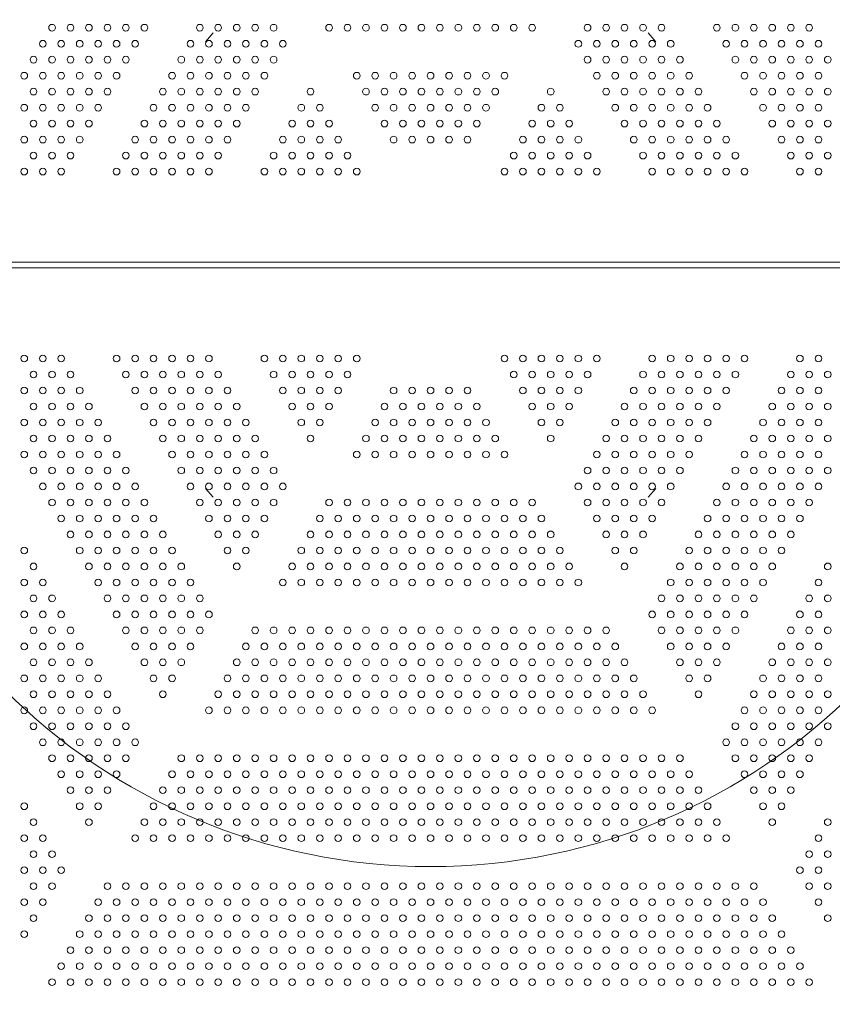
# Model space of a CAD drawing. Units: millimetres. Extents: x 286518 to 317269, y -5619 to 19717.
# Drawn here: x 298259 to 299293, y 6061 to 7314 of the extents above; entities that cross this region are included whole.
import ezdxf

# ---------------------------------------------------------------- set-up
doc = ezdxf.new("R2010")
doc.units = ezdxf.units.MM
doc.header["$LTSCALE"] = 30
doc.layers.add('InterSystem-dimension', color=7, linetype='Continuous', lineweight=5)
doc.layers.add('InterSystem-drawing', color=7, linetype='Continuous', lineweight=9)
doc.styles.add('arial', font='arial.ttf')
doc.dimstyles.new('IS_1-50(mm)', dxfattribs={"dimtxt": 100, "dimasz": 100, "dimexe": 10, "dimexo": 50, "dimgap": 10, "dimtad": 1, "dimdec": 0, "dimrnd": 10, "dimzin": 0, "dimtxsty": 'arial', "dimcen": 100, "dimclrd": 256, "dimclre": 256, "dimclrt": 256, "dimadec": 1, "dimazin": 0, "dimtfac": 1, "dimtdec": 0, "dimtmove": 0, "dimatfit": 3, "dimfxl": 1, "dimtolj": 1, "dimtzin": 0, "dimlwd": -1, "dimlwe": -1, "dimarcsym": 0})

# ---------------------------------------------------------------- blocks, each defined once
blk = doc.blocks.new('*D3')
at = {"layer": 'Defpoints', "color": 0, "transparency": 16777216}
for p in [(311482.3, 11864.9), (291927.1, 4336.9), (311482.3, 2496.8)]:
    blk.add_point(p, dxfattribs=at)
at = {"layer": 'InterSystem-dimension', "transparency": 16777216}
for p, q in [((291927.1, 4386.9), (291927.1, 11874.9)), ((311482.3, 2546.8), (311482.3, 11874.9)), ((292027.1, 11864.9), (311382.3, 11864.9))]:
    blk.add_line(p, q, dxfattribs=at)
for points in [[(292027.1, 11881.6), (292027.1, 11848.3), (291927.1, 11864.9)], [(311382.3, 11881.6), (311382.3, 11848.3), (311482.3, 11864.9)]]:
    blk.add_solid(points, dxfattribs=at)
at = {"layer": 'InterSystem-dimension', "transparency": 16777216, "insert": (301704.7, 11926), "char_height": 100, "attachment_point": 5, "style": 'arial'}
blk.add_mtext('\\A1;19560', dxfattribs=at)
blk = doc.blocks.new('*D4')
at = {"layer": 'Defpoints', "color": 0, "transparency": 16777216}
for p in [(306154, 10926.1), (290992.9, -444.3), (308105.6, -444.3)]:
    blk.add_point(p, dxfattribs=at)
at = {"layer": 'InterSystem-dimension', "transparency": 16777216}
for p, q in [((306104, 10926.1), (290982.9, 10926.1)), ((290992.9, 10826.1), (290992.9, -344.3)), ((308055.6, -444.3), (290982.9, -444.3))]:
    blk.add_line(p, q, dxfattribs=at)
for points in [[(290976.2, 10826.1), (291009.6, 10826.1), (290992.9, 10926.1)], [(290976.2, -344.3), (291009.6, -344.3), (290992.9, -444.3)]]:
    blk.add_solid(points, dxfattribs=at)
at = {"layer": 'InterSystem-dimension', "transparency": 16777216, "insert": (290931.8, 5240.9), "char_height": 100, "attachment_point": 5, "rotation": 90, "style": 'arial'}
blk.add_mtext('\\A1;11370', dxfattribs=at)

msp = doc.modelspace()

# ---------------------------------------------------------------- linework, layer by layer
at = {"layer": 'InterSystem-drawing', "linetype": 'ByBlock', "lineweight": 0}
for p, q in [((298504.8, 7297.6), (298495, 7286.2)), ((299058.5, 7297.6), (299068.3, 7286.2)), ((298504.8, 6706.4), (298495, 6717.8)), ((299058.5, 6706.4), (299068.3, 6717.8))]:
    msp.add_line(p, q, dxfattribs=at)
at = {"layer": 'InterSystem-drawing', "lineweight": 20}
for p, q in [((297674.5, 7005.5), (299888.7, 7005.5)), ((297674.5, 6998.5), (299888.7, 6998.5))]:
    msp.add_line(p, q, dxfattribs=at)
at = {"layer": 'InterSystem-drawing', "lineweight": 15}
msp.add_circle((298781.6, 7002), 765.5, dxfattribs=at)
at = {"layer": 'InterSystem-drawing', "linetype": 'ByBlock', "lineweight": 0}
for centre in [(298299.9, 7304.1), (298323.4, 7304.1), (298346.9, 7304.1), (298370.4, 7304.1), (298393.9, 7304.1), (298417.4, 7304.1), (298487.9, 7304.1), (298511.4, 7304.1), (298534.9, 7304.1), (298558.4, 7304.1), (298581.9, 7304.1), (298652.4, 7304.1), (298675.9, 7304.1), (298699.4, 7304.1), (298722.9, 7304.1), (298746.4, 7304.1), (298769.9, 7304.1), (298793.4, 7304.1), (298816.9, 7304.1), (298840.4, 7304.1), (298863.9, 7304.1), (298887.4, 7304.1), (298910.9, 7304.1), (298981.4, 7304.1), (299004.9, 7304.1), (299028.4, 7304.1), (299051.9, 7304.1), (299075.4, 7304.1), (299145.9, 7304.1), (299169.4, 7304.1), (299192.9, 7304.1), (299216.4, 7304.1), (299239.9, 7304.1), (299263.4, 7304.1), (298288.1, 7283.7), (298311.6, 7283.7), (298335.1, 7283.7), (298358.6, 7283.7), (298382.1, 7283.7), (298405.6, 7283.7), (298476.1, 7283.7), (298499.6, 7283.7), (298523.1, 7283.7), (298546.6, 7283.7), (298570.1, 7283.7), (298593.6, 7283.7), (298969.6, 7283.7), (298993.1, 7283.7), (299016.6, 7283.7), (299040.1, 7283.7), (299063.6, 7283.7), (299087.1, 7283.7), (299157.6, 7283.7), (299181.1, 7283.7), (299204.6, 7283.7), (299228.1, 7283.7), (299251.6, 7283.7), (299275.1, 7283.7), (298276.4, 7263.4), (298299.9, 7263.4), (298323.4, 7263.4), (298346.9, 7263.4), (298370.4, 7263.4), (298393.9, 7263.4), (298464.4, 7263.4), (298487.9, 7263.4), (298511.4, 7263.4), (298534.9, 7263.4), (298558.4, 7263.4), (298581.9, 7263.4), (298981.4, 7263.4), (299004.9, 7263.4), (299028.4, 7263.4), (299051.9, 7263.4), (299075.4, 7263.4), (299098.9, 7263.4), (299169.4, 7263.4), (299192.9, 7263.4), (299216.4, 7263.4), (299239.9, 7263.4), (299263.4, 7263.4), (299286.9, 7263.4), (298264.6, 7243), (298288.1, 7243), (298311.6, 7243), (298335.1, 7243), (298358.6, 7243), (298382.1, 7243), (298452.6, 7243), (298476.1, 7243), (298499.6, 7243), (298523.1, 7243), (298546.6, 7243), (298570.1, 7243), (298687.6, 7243), (298711.1, 7243), (298734.6, 7243), (298758.1, 7243), (298781.6, 7243), (298805.1, 7243), (298828.6, 7243), (298852.1, 7243), (298875.6, 7243), (298993.1, 7243), (299016.6, 7243), (299040.1, 7243), (299063.6, 7243), (299087.1, 7243), (299110.6, 7243), (299181.1, 7243), (299204.6, 7243), (299228.1, 7243), (299251.6, 7243), (299275.1, 7243), (298276.4, 7222.7), (298299.9, 7222.7), (298323.4, 7222.7), (298346.9, 7222.7), (298370.4, 7222.7), (298440.9, 7222.7), (298464.4, 7222.7), (298487.9, 7222.7), (298511.4, 7222.7), (298534.9, 7222.7), (298558.4, 7222.7), (298628.9, 7222.7), (298699.4, 7222.7), (298722.9, 7222.7), (298746.4, 7222.7), (298769.9, 7222.7), (298793.4, 7222.7), (298816.9, 7222.7), (298840.4, 7222.7), (298863.9, 7222.7), (298934.4, 7222.7), (299004.9, 7222.7), (299028.4, 7222.7), (299051.9, 7222.7), (299075.4, 7222.7), (299098.9, 7222.7), (299122.4, 7222.7), (299192.9, 7222.7), (299216.4, 7222.7), (299239.9, 7222.7), (299263.4, 7222.7), (299286.9, 7222.7), (298264.6, 7202.3), (298288.1, 7202.3), (298311.6, 7202.3), (298335.1, 7202.3), (298358.6, 7202.3), (298429.1, 7202.3), (298452.6, 7202.3), (298476.1, 7202.3), (298499.6, 7202.3), (298523.1, 7202.3), (298546.6, 7202.3), (298617.1, 7202.3), (298640.6, 7202.3), (298711.1, 7202.3), (298734.6, 7202.3), (298758.1, 7202.3), (298781.6, 7202.3), (298805.1, 7202.3), (298828.6, 7202.3), (298852.1, 7202.3), (298922.6, 7202.3), (298946.1, 7202.3), (299016.6, 7202.3), (299040.1, 7202.3), (299063.6, 7202.3), (299087.1, 7202.3), (299110.6, 7202.3), (299134.1, 7202.3), (299204.6, 7202.3), (299228.1, 7202.3), (299251.6, 7202.3), (299275.1, 7202.3), (298276.4, 7182), (298299.9, 7182), (298323.4, 7182), (298346.9, 7182), (298417.4, 7182), (298440.9, 7182), (298464.4, 7182), (298487.9, 7182), (298511.4, 7182), (298534.9, 7182), (298605.4, 7182), (298628.9, 7182), (298652.4, 7182), (298722.9, 7182), (298746.4, 7182), (298769.9, 7182), (298793.4, 7182), (298816.9, 7182), (298840.4, 7182), (298910.9, 7182), (298934.4, 7182), (298957.9, 7182), (299028.4, 7182), (299051.9, 7182), (299075.4, 7182), (299098.9, 7182), (299122.4, 7182), (299145.9, 7182), (299216.4, 7182), (299239.9, 7182), (299263.4, 7182), (299286.9, 7182), (298264.6, 7161.6), (298288.1, 7161.6), (298311.6, 7161.6), (298335.1, 7161.6), (298405.6, 7161.6), (298429.1, 7161.6), (298452.6, 7161.6), (298476.1, 7161.6), (298499.6, 7161.6), (298523.1, 7161.6), (298593.6, 7161.6), (298617.1, 7161.6), (298640.6, 7161.6), (298664.1, 7161.6), (298734.6, 7161.6), (298758.1, 7161.6), (298781.6, 7161.6), (298805.1, 7161.6), (298828.6, 7161.6), (298899.1, 7161.6), (298922.6, 7161.6), (298946.1, 7161.6), (298969.6, 7161.6), (299040.1, 7161.6), (299063.6, 7161.6), (299087.1, 7161.6), (299110.6, 7161.6), (299134.1, 7161.6), (299157.6, 7161.6), (299228.1, 7161.6), (299251.6, 7161.6), (299275.1, 7161.6), (298276.4, 7141.3), (298299.9, 7141.3), (298323.4, 7141.3), (298393.9, 7141.3), (298417.4, 7141.3), (298440.9, 7141.3), (298464.4, 7141.3), (298487.9, 7141.3), (298511.4, 7141.3), (298581.9, 7141.3), (298605.4, 7141.3), (298628.9, 7141.3), (298652.4, 7141.3), (298675.9, 7141.3), (298887.4, 7141.3), (298910.9, 7141.3), (298934.4, 7141.3), (298957.9, 7141.3), (298981.4, 7141.3), (299051.9, 7141.3), (299075.4, 7141.3), (299098.9, 7141.3), (299122.4, 7141.3), (299145.9, 7141.3), (299169.4, 7141.3), (299239.9, 7141.3), (299263.4, 7141.3), (299286.9, 7141.3), (298264.6, 7120.9), (298288.1, 7120.9), (298311.6, 7120.9), (298382.1, 7120.9), (298405.6, 7120.9), (298429.1, 7120.9), (298452.6, 7120.9), (298476.1, 7120.9), (298499.6, 7120.9), (298570.1, 7120.9), (298593.6, 7120.9), (298617.1, 7120.9), (298640.6, 7120.9), (298664.1, 7120.9), (298687.6, 7120.9), (298875.6, 7120.9), (298899.1, 7120.9), (298922.6, 7120.9), (298946.1, 7120.9), (298969.6, 7120.9), (298993.1, 7120.9), (299063.6, 7120.9), (299087.1, 7120.9), (299110.6, 7120.9), (299134.1, 7120.9), (299157.6, 7120.9), (299181.1, 7120.9), (299251.6, 7120.9), (299275.1, 7120.9), (298264.6, 6883.1), (298288.1, 6883.1), (298311.6, 6883.1), (298382.1, 6883.1), (298405.6, 6883.1), (298429.1, 6883.1), (298452.6, 6883.1), (298476.1, 6883.1), (298499.6, 6883.1), (298570.1, 6883.1), (298593.6, 6883.1), (298617.1, 6883.1), (298640.6, 6883.1), (298664.1, 6883.1), (298687.6, 6883.1), (298875.6, 6883.1), (298899.1, 6883.1), (298922.6, 6883.1), (298946.1, 6883.1), (298969.6, 6883.1), (298993.1, 6883.1), (299063.6, 6883.1), (299087.1, 6883.1), (299110.6, 6883.1), (299134.1, 6883.1), (299157.6, 6883.1), (299181.1, 6883.1), (299251.6, 6883.1), (299275.1, 6883.1), (298276.4, 6862.7), (298299.9, 6862.7), (298323.4, 6862.7), (298393.9, 6862.7), (298417.4, 6862.7), (298440.9, 6862.7), (298464.4, 6862.7), (298487.9, 6862.7), (298511.4, 6862.7), (298581.9, 6862.7), (298605.4, 6862.7), (298628.9, 6862.7), (298652.4, 6862.7), (298675.9, 6862.7), (298887.4, 6862.7), (298910.9, 6862.7), (298934.4, 6862.7), (298957.9, 6862.7), (298981.4, 6862.7), (299051.9, 6862.7), (299075.4, 6862.7), (299098.9, 6862.7), (299122.4, 6862.7), (299145.9, 6862.7), (299169.4, 6862.7), (299239.9, 6862.7), (299263.4, 6862.7), (299286.9, 6862.7), (298264.6, 6842.4), (298288.1, 6842.4), (298311.6, 6842.4), (298335.1, 6842.4), (298405.6, 6842.4), (298429.1, 6842.4), (298452.6, 6842.4), (298476.1, 6842.4), (298499.6, 6842.4), (298523.1, 6842.4), (298593.6, 6842.4), (298617.1, 6842.4), (298640.6, 6842.4), (298664.1, 6842.4), (298734.6, 6842.4), (298758.1, 6842.4), (298781.6, 6842.4), (298805.1, 6842.4), (298828.6, 6842.4), (298899.1, 6842.4), (298922.6, 6842.4), (298946.1, 6842.4), (298969.6, 6842.4), (299040.1, 6842.4), (299063.6, 6842.4), (299087.1, 6842.4), (299110.6, 6842.4), (299134.1, 6842.4), (299157.6, 6842.4), (299228.1, 6842.4), (299251.6, 6842.4), (299275.1, 6842.4), (298276.4, 6822), (298299.9, 6822), (298323.4, 6822), (298346.9, 6822), (298417.4, 6822), (298440.9, 6822), (298464.4, 6822), (298487.9, 6822), (298511.4, 6822), (298534.9, 6822), (298605.4, 6822), (298628.9, 6822), (298652.4, 6822), (298722.9, 6822), (298746.4, 6822), (298769.9, 6822), (298793.4, 6822), (298816.9, 6822), (298840.4, 6822), (298910.9, 6822), (298934.4, 6822), (298957.9, 6822), (299028.4, 6822), (299051.9, 6822), (299075.4, 6822), (299098.9, 6822), (299122.4, 6822), (299145.9, 6822), (299216.4, 6822), (299239.9, 6822), (299263.4, 6822), (299286.9, 6822), (298264.6, 6801.7), (298288.1, 6801.7), (298311.6, 6801.7), (298335.1, 6801.7), (298358.6, 6801.7), (298429.1, 6801.7), (298452.6, 6801.7), (298476.1, 6801.7), (298499.6, 6801.7), (298523.1, 6801.7), (298546.6, 6801.7), (298617.1, 6801.7), (298640.6, 6801.7), (298711.1, 6801.7), (298734.6, 6801.7), (298758.1, 6801.7), (298781.6, 6801.7), (298805.1, 6801.7), (298828.6, 6801.7), (298852.1, 6801.7), (298922.6, 6801.7), (298946.1, 6801.7), (299016.6, 6801.7), (299040.1, 6801.7), (299063.6, 6801.7), (299087.1, 6801.7), (299110.6, 6801.7), (299134.1, 6801.7), (299204.6, 6801.7), (299228.1, 6801.7), (299251.6, 6801.7), (299275.1, 6801.7), (298276.4, 6781.3), (298299.9, 6781.3), (298323.4, 6781.3), (298346.9, 6781.3), (298370.4, 6781.3), (298440.9, 6781.3), (298464.4, 6781.3), (298487.9, 6781.3), (298511.4, 6781.3), (298534.9, 6781.3), (298558.4, 6781.3), (298628.9, 6781.3), (298699.4, 6781.3), (298722.9, 6781.3), (298746.4, 6781.3), (298769.9, 6781.3), (298793.4, 6781.3), (298816.9, 6781.3), (298840.4, 6781.3), (298863.9, 6781.3), (298934.4, 6781.3), (299004.9, 6781.3), (299028.4, 6781.3), (299051.9, 6781.3), (299075.4, 6781.3), (299098.9, 6781.3), (299122.4, 6781.3), (299192.9, 6781.3), (299216.4, 6781.3), (299239.9, 6781.3), (299263.4, 6781.3), (299286.9, 6781.3), (298264.6, 6761), (298288.1, 6761), (298311.6, 6761), (298335.1, 6761), (298358.6, 6761), (298382.1, 6761), (298452.6, 6761), (298476.1, 6761), (298499.6, 6761), (298523.1, 6761), (298546.6, 6761), (298570.1, 6761), (298687.6, 6761), (298711.1, 6761), (298734.6, 6761), (298758.1, 6761), (298781.6, 6761), (298805.1, 6761), (298828.6, 6761), (298852.1, 6761), (298875.6, 6761), (298993.1, 6761), (299016.6, 6761), (299040.1, 6761), (299063.6, 6761), (299087.1, 6761), (299110.6, 6761), (299181.1, 6761), (299204.6, 6761), (299228.1, 6761), (299251.6, 6761), (299275.1, 6761), (298276.4, 6740.6), (298299.9, 6740.6), (298323.4, 6740.6), (298346.9, 6740.6), (298370.4, 6740.6), (298393.9, 6740.6), (298464.4, 6740.6), (298487.9, 6740.6), (298511.4, 6740.6), (298534.9, 6740.6), (298558.4, 6740.6), (298581.9, 6740.6), (298981.4, 6740.6), (299004.9, 6740.6), (299028.4, 6740.6), (299051.9, 6740.6), (299075.4, 6740.6), (299098.9, 6740.6), (299169.4, 6740.6), (299192.9, 6740.6), (299216.4, 6740.6), (299239.9, 6740.6), (299263.4, 6740.6), (299286.9, 6740.6), (298288.1, 6720.3), (298311.6, 6720.3), (298335.1, 6720.3), (298358.6, 6720.3), (298382.1, 6720.3), (298405.6, 6720.3), (298476.1, 6720.3), (298499.6, 6720.3), (298523.1, 6720.3), (298546.6, 6720.3), (298570.1, 6720.3), (298593.6, 6720.3), (298969.6, 6720.3), (298993.1, 6720.3), (299016.6, 6720.3), (299040.1, 6720.3), (299063.6, 6720.3), (299087.1, 6720.3), (299157.6, 6720.3), (299181.1, 6720.3), (299204.6, 6720.3), (299228.1, 6720.3), (299251.6, 6720.3), (299275.1, 6720.3), (298299.9, 6699.9), (298323.4, 6699.9), (298346.9, 6699.9), (298370.4, 6699.9), (298393.9, 6699.9), (298417.4, 6699.9), (298487.9, 6699.9), (298511.4, 6699.9), (298534.9, 6699.9), (298558.4, 6699.9), (298581.9, 6699.9), (298652.4, 6699.9), (298675.9, 6699.9), (298699.4, 6699.9), (298722.9, 6699.9), (298746.4, 6699.9), (298769.9, 6699.9), (298793.4, 6699.9), (298816.9, 6699.9), (298840.4, 6699.9), (298863.9, 6699.9), (298887.4, 6699.9), (298910.9, 6699.9), (298981.4, 6699.9), (299004.9, 6699.9), (299028.4, 6699.9), (299051.9, 6699.9), (299075.4, 6699.9), (299145.9, 6699.9), (299169.4, 6699.9), (299192.9, 6699.9), (299216.4, 6699.9), (299239.9, 6699.9), (299263.4, 6699.9), (298311.6, 6679.5), (298335.1, 6679.5), (298358.6, 6679.5), (298382.1, 6679.5), (298405.6, 6679.5), (298429.1, 6679.5), (298499.6, 6679.5), (298523.1, 6679.5), (298546.6, 6679.5), (298570.1, 6679.5), (298640.6, 6679.5), (298664.1, 6679.5), (298687.6, 6679.5), (298711.1, 6679.5), (298734.6, 6679.5), (298758.1, 6679.5), (298781.6, 6679.5), (298805.1, 6679.5), (298828.6, 6679.5), (298852.1, 6679.5), (298875.6, 6679.5), (298899.1, 6679.5), (298922.6, 6679.5), (298993.1, 6679.5), (299016.6, 6679.5), (299040.1, 6679.5), (299063.6, 6679.5), (299134.1, 6679.5), (299157.6, 6679.5), (299181.1, 6679.5), (299204.6, 6679.5), (299228.1, 6679.5), (299251.6, 6679.5), (298323.4, 6659.2), (298346.9, 6659.2), (298370.4, 6659.2), (298393.9, 6659.2), (298417.4, 6659.2), (298440.9, 6659.2), (298511.4, 6659.2), (298534.9, 6659.2), (298558.4, 6659.2), (298628.9, 6659.2), (298652.4, 6659.2), (298675.9, 6659.2), (298699.4, 6659.2), (298722.9, 6659.2), (298746.4, 6659.2), (298769.9, 6659.2), (298793.4, 6659.2), (298816.9, 6659.2), (298840.4, 6659.2), (298863.9, 6659.2), (298887.4, 6659.2), (298910.9, 6659.2), (298934.4, 6659.2), (299004.9, 6659.2), (299028.4, 6659.2), (299051.9, 6659.2), (299122.4, 6659.2), (299145.9, 6659.2), (299169.4, 6659.2), (299192.9, 6659.2), (299216.4, 6659.2), (299239.9, 6659.2), (298264.6, 6638.8), (298335.1, 6638.8), (298358.6, 6638.8), (298382.1, 6638.8), (298405.6, 6638.8), (298429.1, 6638.8), (298452.6, 6638.8), (298523.1, 6638.8), (298546.6, 6638.8), (298617.1, 6638.8), (298640.6, 6638.8), (298664.1, 6638.8), (298687.6, 6638.8), (298711.1, 6638.8), (298734.6, 6638.8), (298758.1, 6638.8), (298781.6, 6638.8), (298805.1, 6638.8), (298828.6, 6638.8), (298852.1, 6638.8), (298875.6, 6638.8), (298899.1, 6638.8), (298922.6, 6638.8), (298946.1, 6638.8), (299016.6, 6638.8), (299040.1, 6638.8), (299110.6, 6638.8), (299134.1, 6638.8), (299157.6, 6638.8), (299181.1, 6638.8), (299204.6, 6638.8), (299228.1, 6638.8), (298276.4, 6618.5), (298346.9, 6618.5), (298370.4, 6618.5), (298393.9, 6618.5), (298417.4, 6618.5), (298440.9, 6618.5), (298464.4, 6618.5), (298534.9, 6618.5), (298605.4, 6618.5), (298628.9, 6618.5), (298652.4, 6618.5), (298675.9, 6618.5), (298699.4, 6618.5), (298722.9, 6618.5), (298746.4, 6618.5), (298769.9, 6618.5), (298793.4, 6618.5), (298816.9, 6618.5), (298840.4, 6618.5), (298863.9, 6618.5), (298887.4, 6618.5), (298910.9, 6618.5), (298934.4, 6618.5), (298957.9, 6618.5), (299028.4, 6618.5), (299098.9, 6618.5), (299122.4, 6618.5), (299145.9, 6618.5), (299169.4, 6618.5), (299192.9, 6618.5), (299216.4, 6618.5), (299286.9, 6618.5), (298264.6, 6598.1), (298288.1, 6598.1), (298358.6, 6598.1), (298382.1, 6598.1), (298405.6, 6598.1), (298429.1, 6598.1), (298452.6, 6598.1), (298476.1, 6598.1), (298593.6, 6598.1), (298617.1, 6598.1), (298640.6, 6598.1), (298664.1, 6598.1), (298687.6, 6598.1), (298711.1, 6598.1), (298734.6, 6598.1), (298758.1, 6598.1), (298781.6, 6598.1), (298805.1, 6598.1), (298828.6, 6598.1), (298852.1, 6598.1), (298875.6, 6598.1), (298899.1, 6598.1), (298922.6, 6598.1), (298946.1, 6598.1), (298969.6, 6598.1), (299087.1, 6598.1), (299110.6, 6598.1), (299134.1, 6598.1), (299157.6, 6598.1), (299181.1, 6598.1), (299204.6, 6598.1), (299275.1, 6598.1), (298276.4, 6577.8), (298299.9, 6577.8), (298370.4, 6577.8), (298393.9, 6577.8), (298417.4, 6577.8), (298440.9, 6577.8), (298464.4, 6577.8), (298487.9, 6577.8), (299075.4, 6577.8), (299098.9, 6577.8), (299122.4, 6577.8), (299145.9, 6577.8), (299169.4, 6577.8), (299192.9, 6577.8), (299263.4, 6577.8), (299286.9, 6577.8), (298264.6, 6557.4), (298288.1, 6557.4), (298311.6, 6557.4), (298382.1, 6557.4), (298405.6, 6557.4), (298429.1, 6557.4), (298452.6, 6557.4), (298476.1, 6557.4), (298499.6, 6557.4), (299063.6, 6557.4), (299087.1, 6557.4), (299110.6, 6557.4), (299134.1, 6557.4), (299157.6, 6557.4), (299181.1, 6557.4), (299251.6, 6557.4), (299275.1, 6557.4), (298276.4, 6537.1), (298299.9, 6537.1), (298323.4, 6537.1), (298393.9, 6537.1), (298417.4, 6537.1), (298440.9, 6537.1), (298464.4, 6537.1), (298487.9, 6537.1), (298558.4, 6537.1), (298581.9, 6537.1), (298605.4, 6537.1), (298628.9, 6537.1), (298652.4, 6537.1), (298675.9, 6537.1), (298699.4, 6537.1), (298722.9, 6537.1), (298746.4, 6537.1), (298769.9, 6537.1), (298793.4, 6537.1), (298816.9, 6537.1), (298840.4, 6537.1), (298863.9, 6537.1), (298887.4, 6537.1), (298910.9, 6537.1), (298934.4, 6537.1), (298957.9, 6537.1), (298981.4, 6537.1), (299004.9, 6537.1), (299075.4, 6537.1), (299098.9, 6537.1), (299122.4, 6537.1), (299145.9, 6537.1), (299169.4, 6537.1), (299239.9, 6537.1), (299263.4, 6537.1), (299286.9, 6537.1), (298264.6, 6516.7), (298288.1, 6516.7), (298311.6, 6516.7), (298335.1, 6516.7), (298405.6, 6516.7), (298429.1, 6516.7), (298452.6, 6516.7), (298476.1, 6516.7), (298546.6, 6516.7), (298570.1, 6516.7), (298593.6, 6516.7), (298617.1, 6516.7), (298640.6, 6516.7), (298664.1, 6516.7), (298687.6, 6516.7), (298711.1, 6516.7), (298734.6, 6516.7), (298758.1, 6516.7), (298781.6, 6516.7), (298805.1, 6516.7), (298828.6, 6516.7), (298852.1, 6516.7), (298875.6, 6516.7), (298899.1, 6516.7), (298922.6, 6516.7), (298946.1, 6516.7), (298969.6, 6516.7), (298993.1, 6516.7), (299016.6, 6516.7), (299087.1, 6516.7), (299110.6, 6516.7), (299134.1, 6516.7), (299157.6, 6516.7), (299228.1, 6516.7), (299251.6, 6516.7), (299275.1, 6516.7), (298276.4, 6496.4), (298299.9, 6496.4), (298323.4, 6496.4), (298346.9, 6496.4), (298417.4, 6496.4), (298440.9, 6496.4), (298464.4, 6496.4), (298534.9, 6496.4), (298558.4, 6496.4), (298581.9, 6496.4), (298605.4, 6496.4), (298628.9, 6496.4), (298652.4, 6496.4), (298675.9, 6496.4), (298699.4, 6496.4), (298722.9, 6496.4), (298746.4, 6496.4), (298769.9, 6496.4), (298793.4, 6496.4), (298816.9, 6496.4), (298840.4, 6496.4), (298863.9, 6496.4), (298887.4, 6496.4), (298910.9, 6496.4), (298934.4, 6496.4), (298957.9, 6496.4), (298981.4, 6496.4), (299004.9, 6496.4), (299028.4, 6496.4), (299098.9, 6496.4), (299122.4, 6496.4), (299145.9, 6496.4), (299216.4, 6496.4), (299239.9, 6496.4), (299263.4, 6496.4), (299286.9, 6496.4), (298264.6, 6476), (298288.1, 6476), (298311.6, 6476), (298335.1, 6476), (298358.6, 6476), (298429.1, 6476), (298452.6, 6476), (298523.1, 6476), (298546.6, 6476), (298570.1, 6476), (298593.6, 6476), (298617.1, 6476), (298640.6, 6476), (298664.1, 6476), (298687.6, 6476), (298711.1, 6476), (298734.6, 6476), (298758.1, 6476), (298781.6, 6476), (298805.1, 6476), (298828.6, 6476), (298852.1, 6476), (298875.6, 6476), (298899.1, 6476), (298922.6, 6476), (298946.1, 6476), (298969.6, 6476), (298993.1, 6476), (299016.6, 6476), (299040.1, 6476), (299110.6, 6476), (299134.1, 6476), (299204.6, 6476), (299228.1, 6476), (299251.6, 6476), (299275.1, 6476), (298276.4, 6455.7), (298299.9, 6455.7), (298323.4, 6455.7), (298346.9, 6455.7), (298370.4, 6455.7), (298440.9, 6455.7), (298511.4, 6455.7), (298534.9, 6455.7), (298558.4, 6455.7), (298581.9, 6455.7), (298605.4, 6455.7), (298628.9, 6455.7), (298652.4, 6455.7), (298675.9, 6455.7), (298699.4, 6455.7), (298722.9, 6455.7), (298746.4, 6455.7), (298769.9, 6455.7), (298793.4, 6455.7), (298816.9, 6455.7), (298840.4, 6455.7), (298863.9, 6455.7), (298887.4, 6455.7), (298910.9, 6455.7), (298934.4, 6455.7), (298957.9, 6455.7), (298981.4, 6455.7), (299004.9, 6455.7), (299028.4, 6455.7), (299051.9, 6455.7), (299122.4, 6455.7), (299192.9, 6455.7), (299216.4, 6455.7), (299239.9, 6455.7), (299263.4, 6455.7), (299286.9, 6455.7), (298264.6, 6435.3), (298288.1, 6435.3), (298311.6, 6435.3), (298335.1, 6435.3), (298358.6, 6435.3), (298382.1, 6435.3), (298499.6, 6435.3), (298523.1, 6435.3), (298546.6, 6435.3), (298570.1, 6435.3), (298593.6, 6435.3), (298617.1, 6435.3), (298640.6, 6435.3), (298664.1, 6435.3), (298687.6, 6435.3), (298711.1, 6435.3), (298734.6, 6435.3), (298758.1, 6435.3), (298781.6, 6435.3), (298805.1, 6435.3), (298828.6, 6435.3), (298852.1, 6435.3), (298875.6, 6435.3), (298899.1, 6435.3), (298922.6, 6435.3), (298946.1, 6435.3), (298969.6, 6435.3), (298993.1, 6435.3), (299016.6, 6435.3), (299040.1, 6435.3), (299063.6, 6435.3), (299181.1, 6435.3), (299204.6, 6435.3), (299228.1, 6435.3), (299251.6, 6435.3), (299275.1, 6435.3), (298276.4, 6415), (298299.9, 6415), (298323.4, 6415), (298346.9, 6415), (298370.4, 6415), (298393.9, 6415), (299169.4, 6415), (299192.9, 6415), (299216.4, 6415), (299239.9, 6415), (299263.4, 6415), (299286.9, 6415), (298288.1, 6394.6), (298311.6, 6394.6), (298335.1, 6394.6), (298358.6, 6394.6), (298382.1, 6394.6), (298405.6, 6394.6), (299157.6, 6394.6), (299181.1, 6394.6), (299204.6, 6394.6), (299228.1, 6394.6), (299251.6, 6394.6), (299275.1, 6394.6), (298299.9, 6374.3), (298323.4, 6374.3), (298346.9, 6374.3), (298370.4, 6374.3), (298393.9, 6374.3), (298464.4, 6374.3), (298487.9, 6374.3), (298511.4, 6374.3), (298534.9, 6374.3), (298558.4, 6374.3), (298581.9, 6374.3), (298605.4, 6374.3), (298628.9, 6374.3), (298652.4, 6374.3), (298675.9, 6374.3), (298699.4, 6374.3), (298722.9, 6374.3), (298746.4, 6374.3), (298769.9, 6374.3), (298793.4, 6374.3), (298816.9, 6374.3), (298840.4, 6374.3), (298863.9, 6374.3), (298887.4, 6374.3), (298910.9, 6374.3), (298934.4, 6374.3), (298957.9, 6374.3), (298981.4, 6374.3), (299004.9, 6374.3), (299028.4, 6374.3), (299051.9, 6374.3), (299075.4, 6374.3), (299098.9, 6374.3), (299169.4, 6374.3), (299192.9, 6374.3), (299216.4, 6374.3), (299239.9, 6374.3), (299263.4, 6374.3), (298311.6, 6353.9), (298335.1, 6353.9), (298358.6, 6353.9), (298382.1, 6353.9), (298452.6, 6353.9), (298476.1, 6353.9), (298499.6, 6353.9), (298523.1, 6353.9), (298546.6, 6353.9), (298570.1, 6353.9), (298593.6, 6353.9), (298617.1, 6353.9), (298640.6, 6353.9), (298664.1, 6353.9), (298687.6, 6353.9), (298711.1, 6353.9), (298734.6, 6353.9), (298758.1, 6353.9), (298781.6, 6353.9), (298805.1, 6353.9), (298828.6, 6353.9), (298852.1, 6353.9), (298875.6, 6353.9), (298899.1, 6353.9), (298922.6, 6353.9), (298946.1, 6353.9), (298969.6, 6353.9), (298993.1, 6353.9), (299016.6, 6353.9), (299040.1, 6353.9), (299063.6, 6353.9), (299087.1, 6353.9), (299110.6, 6353.9), (299181.1, 6353.9), (299204.6, 6353.9), (299228.1, 6353.9), (299251.6, 6353.9), (298323.4, 6333.6), (298346.9, 6333.6), (298370.4, 6333.6), (298440.9, 6333.6), (298464.4, 6333.6), (298487.9, 6333.6), (298511.4, 6333.6), (298534.9, 6333.6), (298558.4, 6333.6), (298581.9, 6333.6), (298605.4, 6333.6), (298628.9, 6333.6), (298652.4, 6333.6), (298675.9, 6333.6), (298699.4, 6333.6), (298722.9, 6333.6), (298746.4, 6333.6), (298769.9, 6333.6), (298793.4, 6333.6), (298816.9, 6333.6), (298840.4, 6333.6), (298863.9, 6333.6), (298887.4, 6333.6), (298910.9, 6333.6), (298934.4, 6333.6), (298957.9, 6333.6), (298981.4, 6333.6), (299004.9, 6333.6), (299028.4, 6333.6), (299051.9, 6333.6), (299075.4, 6333.6), (299098.9, 6333.6), (299122.4, 6333.6), (299192.9, 6333.6), (299216.4, 6333.6), (299239.9, 6333.6), (298264.6, 6313.2), (298335.1, 6313.2), (298358.6, 6313.2), (298429.1, 6313.2), (298452.6, 6313.2), (298476.1, 6313.2), (298499.6, 6313.2), (298523.1, 6313.2), (298546.6, 6313.2), (298570.1, 6313.2), (298593.6, 6313.2), (298617.1, 6313.2), (298640.6, 6313.2), (298664.1, 6313.2), (298687.6, 6313.2), (298711.1, 6313.2), (298734.6, 6313.2), (298758.1, 6313.2), (298781.6, 6313.2), (298805.1, 6313.2), (298828.6, 6313.2), (298852.1, 6313.2), (298875.6, 6313.2), (298899.1, 6313.2), (298922.6, 6313.2), (298946.1, 6313.2), (298969.6, 6313.2), (298993.1, 6313.2), (299016.6, 6313.2), (299040.1, 6313.2), (299063.6, 6313.2), (299087.1, 6313.2), (299110.6, 6313.2), (299134.1, 6313.2), (299204.6, 6313.2), (299228.1, 6313.2), (298276.4, 6292.9), (298346.9, 6292.9), (298417.4, 6292.9), (298440.9, 6292.9), (298464.4, 6292.9), (298487.9, 6292.9), (298511.4, 6292.9), (298534.9, 6292.9), (298558.4, 6292.9), (298581.9, 6292.9), (298605.4, 6292.9), (298628.9, 6292.9), (298652.4, 6292.9), (298675.9, 6292.9), (298699.4, 6292.9), (298722.9, 6292.9), (298746.4, 6292.9), (298769.9, 6292.9), (298793.4, 6292.9), (298816.9, 6292.9), (298840.4, 6292.9), (298863.9, 6292.9), (298887.4, 6292.9), (298910.9, 6292.9), (298934.4, 6292.9), (298957.9, 6292.9), (298981.4, 6292.9), (299004.9, 6292.9), (299028.4, 6292.9), (299051.9, 6292.9), (299075.4, 6292.9), (299098.9, 6292.9), (299122.4, 6292.9), (299145.9, 6292.9), (299216.4, 6292.9), (299286.9, 6292.9), (298264.6, 6272.5), (298288.1, 6272.5), (298405.6, 6272.5), (298429.1, 6272.5), (298452.6, 6272.5), (298476.1, 6272.5), (298499.6, 6272.5), (298523.1, 6272.5), (298546.6, 6272.5), (298570.1, 6272.5), (298593.6, 6272.5), (298617.1, 6272.5), (298640.6, 6272.5), (298664.1, 6272.5), (298687.6, 6272.5), (298711.1, 6272.5), (298734.6, 6272.5), (298758.1, 6272.5), (298781.6, 6272.5), (298805.1, 6272.5), (298828.6, 6272.5), (298852.1, 6272.5), (298875.6, 6272.5), (298899.1, 6272.5), (298922.6, 6272.5), (298946.1, 6272.5), (298969.6, 6272.5), (298993.1, 6272.5), (299016.6, 6272.5), (299040.1, 6272.5), (299063.6, 6272.5), (299087.1, 6272.5), (299110.6, 6272.5), (299134.1, 6272.5), (299157.6, 6272.5), (299275.1, 6272.5), (298276.4, 6252.2), (298299.9, 6252.2), (299263.4, 6252.2), (299286.9, 6252.2), (298264.6, 6231.8), (298288.1, 6231.8), (298311.6, 6231.8), (299251.6, 6231.8), (299275.1, 6231.8), (298276.4, 6211.5), (298299.9, 6211.5), (298370.4, 6211.5), (298393.9, 6211.5), (298417.4, 6211.5), (298440.9, 6211.5), (298464.4, 6211.5), (298487.9, 6211.5), (298511.4, 6211.5), (298534.9, 6211.5), (298558.4, 6211.5), (298581.9, 6211.5), (298605.4, 6211.5), (298628.9, 6211.5), (298652.4, 6211.5), (298675.9, 6211.5), (298699.4, 6211.5), (298722.9, 6211.5), (298746.4, 6211.5), (298769.9, 6211.5), (298793.4, 6211.5), (298816.9, 6211.5), (298840.4, 6211.5), (298863.9, 6211.5), (298887.4, 6211.5), (298910.9, 6211.5), (298934.4, 6211.5), (298957.9, 6211.5), (298981.4, 6211.5), (299004.9, 6211.5), (299028.4, 6211.5), (299051.9, 6211.5), (299075.4, 6211.5), (299098.9, 6211.5), (299122.4, 6211.5), (299145.9, 6211.5), (299169.4, 6211.5), (299192.9, 6211.5), (299263.4, 6211.5), (299286.9, 6211.5), (298264.6, 6191.1), (298288.1, 6191.1), (298358.6, 6191.1), (298382.1, 6191.1), (298405.6, 6191.1), (298429.1, 6191.1), (298452.6, 6191.1), (298476.1, 6191.1), (298499.6, 6191.1), (298523.1, 6191.1), (298546.6, 6191.1), (298570.1, 6191.1), (298593.6, 6191.1), (298617.1, 6191.1), (298640.6, 6191.1), (298664.1, 6191.1), (298687.6, 6191.1), (298711.1, 6191.1), (298734.6, 6191.1), (298758.1, 6191.1), (298781.6, 6191.1), (298805.1, 6191.1), (298828.6, 6191.1), (298852.1, 6191.1), (298875.6, 6191.1), (298899.1, 6191.1), (298922.6, 6191.1), (298946.1, 6191.1), (298969.6, 6191.1), (298993.1, 6191.1), (299016.6, 6191.1), (299040.1, 6191.1), (299063.6, 6191.1), (299087.1, 6191.1), (299110.6, 6191.1), (299134.1, 6191.1), (299157.6, 6191.1), (299181.1, 6191.1), (299204.6, 6191.1), (299275.1, 6191.1), (298276.4, 6170.8), (298346.9, 6170.8), (298370.4, 6170.8), (298393.9, 6170.8), (298417.4, 6170.8), (298440.9, 6170.8), (298464.4, 6170.8), (298487.9, 6170.8), (298511.4, 6170.8), (298534.9, 6170.8), (298558.4, 6170.8), (298581.9, 6170.8), (298605.4, 6170.8), (298628.9, 6170.8), (298652.4, 6170.8), (298675.9, 6170.8), (298699.4, 6170.8), (298722.9, 6170.8), (298746.4, 6170.8), (298769.9, 6170.8), (298793.4, 6170.8), (298816.9, 6170.8), (298840.4, 6170.8), (298863.9, 6170.8), (298887.4, 6170.8), (298910.9, 6170.8), (298934.4, 6170.8), (298957.9, 6170.8), (298981.4, 6170.8), (299004.9, 6170.8), (299028.4, 6170.8), (299051.9, 6170.8), (299075.4, 6170.8), (299098.9, 6170.8), (299122.4, 6170.8), (299145.9, 6170.8), (299169.4, 6170.8), (299192.9, 6170.8), (299216.4, 6170.8), (299286.9, 6170.8), (298264.6, 6150.4), (298335.1, 6150.4), (298358.6, 6150.4), (298382.1, 6150.4), (298405.6, 6150.4), (298429.1, 6150.4), (298452.6, 6150.4), (298476.1, 6150.4), (298499.6, 6150.4), (298523.1, 6150.4), (298546.6, 6150.4), (298570.1, 6150.4), (298593.6, 6150.4), (298617.1, 6150.4), (298640.6, 6150.4), (298664.1, 6150.4), (298687.6, 6150.4), (298711.1, 6150.4), (298734.6, 6150.4), (298758.1, 6150.4), (298781.6, 6150.4), (298805.1, 6150.4), (298828.6, 6150.4), (298852.1, 6150.4), (298875.6, 6150.4), (298899.1, 6150.4), (298922.6, 6150.4), (298946.1, 6150.4), (298969.6, 6150.4), (298993.1, 6150.4), (299016.6, 6150.4), (299040.1, 6150.4), (299063.6, 6150.4), (299087.1, 6150.4), (299110.6, 6150.4), (299134.1, 6150.4), (299157.6, 6150.4), (299181.1, 6150.4), (299204.6, 6150.4), (299228.1, 6150.4), (298323.4, 6130.1), (298346.9, 6130.1), (298370.4, 6130.1), (298393.9, 6130.1), (298417.4, 6130.1), (298440.9, 6130.1), (298464.4, 6130.1), (298487.9, 6130.1), (298511.4, 6130.1), (298534.9, 6130.1), (298558.4, 6130.1), (298581.9, 6130.1), (298605.4, 6130.1), (298628.9, 6130.1), (298652.4, 6130.1), (298675.9, 6130.1), (298699.4, 6130.1), (298722.9, 6130.1), (298746.4, 6130.1), (298769.9, 6130.1), (298793.4, 6130.1), (298816.9, 6130.1), (298840.4, 6130.1), (298863.9, 6130.1), (298887.4, 6130.1), (298910.9, 6130.1), (298934.4, 6130.1), (298957.9, 6130.1), (298981.4, 6130.1), (299004.9, 6130.1), (299028.4, 6130.1), (299051.9, 6130.1), (299075.4, 6130.1), (299098.9, 6130.1), (299122.4, 6130.1), (299145.9, 6130.1), (299169.4, 6130.1), (299192.9, 6130.1), (299216.4, 6130.1), (299239.9, 6130.1), (298311.6, 6109.7), (298335.1, 6109.7), (298358.6, 6109.7), (298382.1, 6109.7), (298405.6, 6109.7), (298429.1, 6109.7), (298452.6, 6109.7), (298476.1, 6109.7), (298499.6, 6109.7), (298523.1, 6109.7), (298546.6, 6109.7), (298570.1, 6109.7), (298593.6, 6109.7), (298617.1, 6109.7), (298640.6, 6109.7), (298664.1, 6109.7), (298687.6, 6109.7), (298711.1, 6109.7), (298734.6, 6109.7), (298758.1, 6109.7), (298781.6, 6109.7), (298805.1, 6109.7), (298828.6, 6109.7), (298852.1, 6109.7), (298875.6, 6109.7), (298899.1, 6109.7), (298922.6, 6109.7), (298946.1, 6109.7), (298969.6, 6109.7), (298993.1, 6109.7), (299016.6, 6109.7), (299040.1, 6109.7), (299063.6, 6109.7), (299087.1, 6109.7), (299110.6, 6109.7), (299134.1, 6109.7), (299157.6, 6109.7), (299181.1, 6109.7), (299204.6, 6109.7), (299228.1, 6109.7), (299251.6, 6109.7), (298299.9, 6089.4), (298323.4, 6089.4), (298346.9, 6089.4), (298370.4, 6089.4), (298393.9, 6089.4), (298417.4, 6089.4), (298440.9, 6089.4), (298464.4, 6089.4), (298487.9, 6089.4), (298511.4, 6089.4), (298534.9, 6089.4), (298558.4, 6089.4), (298581.9, 6089.4), (298605.4, 6089.4), (298628.9, 6089.4), (298652.4, 6089.4), (298675.9, 6089.4), (298699.4, 6089.4), (298722.9, 6089.4), (298746.4, 6089.4), (298769.9, 6089.4), (298793.4, 6089.4), (298816.9, 6089.4), (298840.4, 6089.4), (298863.9, 6089.4), (298887.4, 6089.4), (298910.9, 6089.4), (298934.4, 6089.4), (298957.9, 6089.4), (298981.4, 6089.4), (299004.9, 6089.4), (299028.4, 6089.4), (299051.9, 6089.4), (299075.4, 6089.4), (299098.9, 6089.4), (299122.4, 6089.4), (299145.9, 6089.4), (299169.4, 6089.4), (299192.9, 6089.4), (299216.4, 6089.4), (299239.9, 6089.4), (299263.4, 6089.4)]:
    msp.add_circle(centre, 4.25, dxfattribs=at)

# ---------------------------------------------------------------- dimensions: what is measured, and where the dimension line sits
at = {"layer": 'InterSystem-dimension'}
dim = msp.add_linear_dim(base=(311482.3, 11864.9), p1=(291927.1, 4336.9), p2=(311482.3, 2496.8), dimstyle='IS_1-50(mm)', dxfattribs=at)
dim.commit()
dim.dimension.update_dxf_attribs({"geometry": '*D3', "text_midpoint": (301704.7, 11864.9), "dimtype": 160})
dim = msp.add_linear_dim(base=(290992.9, -444.3), p1=(306154, 10926.1), p2=(308105.6, -444.3), angle=90, dimstyle='IS_1-50(mm)', dxfattribs=at)
dim.commit()
dim.dimension.update_dxf_attribs({"geometry": '*D4', "text_midpoint": (290992.9, 5240.9), "dimtype": 160})

doc.saveas('drawing.dxf')
